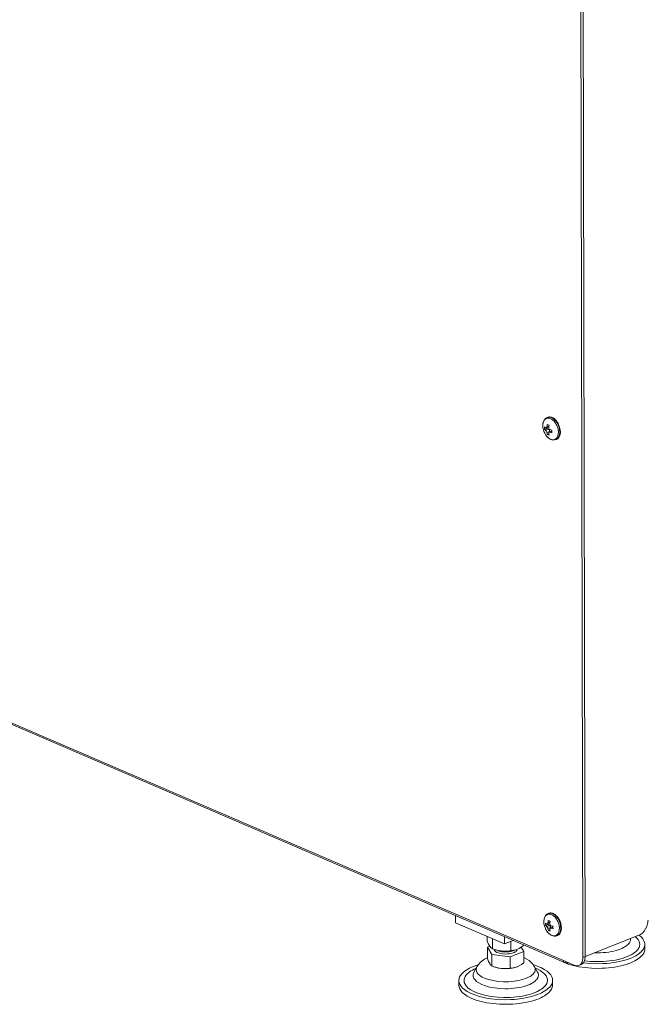
# Model space of a CAD drawing. Extents: x 0 to 1189, y 0 to 841.
# Drawn here: x 731 to 814, y 487 to 617 of the extents above; entities that cross this region are included whole.
import ezdxf

# ---------------------------------------------------------------- set-up
doc = ezdxf.new("R2010")
doc.units = 0

msp = doc.modelspace()

# ---------------------------------------------------------------- linework, layer by layer
at = {"color": 7, "lineweight": 13}
for p, q in [((805.358032, 493.18219), (805.039612, 645.820679)), ((805.647644, 493.296417), (805.329224, 645.934937)), ((802.785889, 492.773346), (689.241089, 541.696777)), ((802.917175, 492.520233), (689.372375, 541.443665))]:
    msp.add_line(p, q, dxfattribs=at)
at = {"color": 7, "lineweight": 13, "ltscale": 0.002039}
for p, q in [((800.7323, 564.291382), (800.656433, 564.261475)), ((800.86853, 498.996368), (800.792664, 498.966431)), ((802.018372, 496.081665), (801.942505, 496.051727))]:
    msp.add_line(p, q, dxfattribs=at)
at = {"color": 7, "lineweight": 13, "ltscale": 0.007979}
msp.add_line((800.299133, 562.68103), (800.596008, 562.798157), dxfattribs=at)
at = {"color": 7, "lineweight": 13, "ltscale": 0.009504}
for p, q in [((800.452209, 562.568237), (800.805847, 562.707703)), ((800.58844, 497.273193), (800.942078, 497.412689)), ((801.103455, 497.130768), (800.749817, 496.991272))]:
    msp.add_line(p, q, dxfattribs=at)
at = {"color": 7, "lineweight": 13, "ltscale": 0.009358}
for p, q in [((800.524963, 562.88562), (800.873169, 563.022949)), ((800.661194, 497.590576), (801.009399, 497.727936))]:
    msp.add_line(p, q, dxfattribs=at)
at = {"color": 7, "lineweight": 13, "ltscale": 0.002884}
msp.add_line((800.596008, 562.798157), (800.595764, 562.913513), dxfattribs=at)
at = {"color": 7, "lineweight": 13, "ltscale": 0.005713}
msp.add_line((800.805847, 562.707703), (800.596008, 562.798157), dxfattribs=at)
at = {"color": 7, "lineweight": 13, "ltscale": 0.007666}
msp.add_line((800.612061, 563.037964), (800.897339, 563.150452), dxfattribs=at)
at = {"color": 7, "lineweight": 13, "ltscale": 0.009622}
msp.add_line((800.924438, 562.322876), (801.282471, 562.464111), dxfattribs=at)
at = {"color": 7, "lineweight": 13, "ltscale": 0.009502}
msp.add_line((800.967224, 562.425781), (800.613647, 562.286316), dxfattribs=at)
at = {"color": 7, "lineweight": 13, "ltscale": 0.005426}
msp.add_line((800.670898, 562.031555), (800.872803, 562.111145), dxfattribs=at)
at = {"color": 7, "lineweight": 13, "ltscale": 0.002148}
msp.add_line((800.967407, 562.339844), (800.967224, 562.425781), dxfattribs=at)
at = {"color": 7, "lineweight": 13, "ltscale": 0.007009}
for p, q in [((801.282104, 562.425903), (801.021301, 562.322998)), ((801.418335, 497.130859), (801.157532, 497.027985))]:
    msp.add_line(p, q, dxfattribs=at)
at = {"color": 7, "lineweight": 13, "ltscale": 0.002041}
msp.add_line((801.882202, 561.376709), (801.806274, 561.346741), dxfattribs=at)
at = {"color": 7, "lineweight": 13, "ltscale": 0.023505}
for p, q in [((788.589722, 497.754211), (788.587708, 498.694427)), ((795.028015, 494.980103), (795.026062, 495.920288))]:
    msp.add_line(p, q, dxfattribs=at)
at = {"color": 7, "lineweight": 13, "ltscale": 0.175263}
msp.add_line((795.028015, 494.980103), (788.589722, 497.754211), dxfattribs=at)
at = {"color": 7, "lineweight": 13, "ltscale": 0.007667}
msp.add_line((800.748291, 497.74292), (801.033569, 497.855438), dxfattribs=at)
at = {"color": 7, "lineweight": 13, "ltscale": 0.00798}
msp.add_line((800.435303, 497.385986), (800.732239, 497.503113), dxfattribs=at)
at = {"color": 7, "lineweight": 13, "ltscale": 0.002885}
msp.add_line((800.732239, 497.503113), (800.731995, 497.6185), dxfattribs=at)
at = {"color": 7, "lineweight": 13, "ltscale": 0.005712}
msp.add_line((800.942078, 497.412689), (800.732239, 497.503113), dxfattribs=at)
at = {"color": 7, "lineweight": 13, "ltscale": 0.005424}
msp.add_line((800.807129, 496.736511), (801.008972, 496.816132), dxfattribs=at)
at = {"color": 7, "lineweight": 13, "ltscale": 0.009624}
msp.add_line((801.060608, 497.027832), (801.418701, 497.169098), dxfattribs=at)
at = {"color": 7, "lineweight": 13, "ltscale": 0.002149}
msp.add_line((801.103638, 497.0448), (801.103455, 497.130768), dxfattribs=at)
at = {"color": 7, "lineweight": 13, "ltscale": 0.015682}
msp.add_line((792.765747, 495.954865), (792.767029, 495.327576), dxfattribs=at)
at = {"color": 7, "lineweight": 13, "ltscale": 0.033113}
msp.add_line((793.447205, 495.661224), (793.450012, 494.3367), dxfattribs=at)
at = {"color": 7, "lineweight": 13, "ltscale": 0.030587}
msp.add_line((796.166138, 495.429077), (795.028015, 494.980103), dxfattribs=at)
at = {"color": 7, "lineweight": 13, "ltscale": 0.030622}
msp.add_line((795.873291, 495.313538), (795.875854, 494.088654), dxfattribs=at)
at = {"color": 7, "lineweight": 13, "ltscale": 0.189951}
msp.add_line((805.647583, 493.309784), (812.715576, 496.097961), dxfattribs=at)
at = {"color": 7, "lineweight": 13, "ltscale": 0.008121}
msp.add_line((793.096497, 494.674072), (792.794312, 494.554871), dxfattribs=at)
at = {"color": 7, "lineweight": 13, "ltscale": 0.037351}
for p, q in [((792.794312, 494.554871), (792.797424, 493.060852)), ((797.594849, 493.981415), (797.597961, 492.487396)), ((793.383301, 493.55365), (793.386414, 492.059601)), ((795.783569, 493.266907), (795.786682, 491.772888))]:
    msp.add_line(p, q, dxfattribs=at)
at = {"color": 7, "lineweight": 13, "ltscale": 0.02904}
msp.add_line((792.794312, 494.554871), (793.383301, 493.55365), dxfattribs=at)
at = {"color": 7, "lineweight": 13, "ltscale": 0.003412}
msp.add_line((793.848999, 494.20047), (793.719177, 494.242615), dxfattribs=at)
at = {"color": 7, "lineweight": 13, "ltscale": 0.048678}
msp.add_line((795.783569, 493.266907), (797.594849, 493.981415), dxfattribs=at)
at = {"color": 7, "lineweight": 13, "ltscale": 0.000297}
msp.add_line((796.540588, 494.206146), (796.55188, 494.209869), dxfattribs=at)
at = {"color": 7, "lineweight": 13, "ltscale": 0.016825}
msp.add_line((797.594849, 493.981415), (797.253601, 494.561462), dxfattribs=at)
at = {"color": 7, "lineweight": 13, "ltscale": 0.015186}
msp.add_line((813.499634, 494.306732), (813.498352, 494.914154), dxfattribs=at)
at = {"color": 7, "lineweight": 13, "ltscale": 0.060433}
msp.add_line((793.383301, 493.55365), (795.783569, 493.266907), dxfattribs=at)
at = {"color": 7, "lineweight": 13, "ltscale": 0.038808}
msp.add_line((804.211487, 492.159088), (802.785889, 492.773346), dxfattribs=at)
at = {"color": 7, "lineweight": 13, "ltscale": 0.007511}
msp.add_line((803.352173, 492.404266), (803.076233, 492.523132), dxfattribs=at)
at = {"color": 7, "lineweight": 13, "ltscale": 0.00313}
msp.add_line((803.351868, 492.529449), (803.352173, 492.404266), dxfattribs=at)
at = {"color": 7, "lineweight": 13, "ltscale": 0.007783}
for p, q in [((805.358032, 493.18219), (805.647644, 493.296417)), ((804.819885, 492.127167), (805.109497, 492.241394))]:
    msp.add_line(p, q, dxfattribs=at)
at = {"color": 7, "lineweight": 13, "ltscale": 0.020441}
for p, q in [((791.414001, 491.945007), (791.01416, 491.231781)), ((798.984802, 491.960785), (799.387634, 491.249268))]:
    msp.add_line(p, q, dxfattribs=at)
at = {"color": 7, "lineweight": 13, "ltscale": 0.002764}
msp.add_line((793.853699, 491.895111), (793.748535, 491.92923), dxfattribs=at)
at = {"color": 7, "lineweight": 13, "ltscale": 0.000138}
msp.add_line((796.545471, 491.900757), (796.55072, 491.902496), dxfattribs=at)
at = {"color": 7, "lineweight": 13, "ltscale": 0.015185}
for p, q in [((789.03772, 489.548035), (789.036499, 490.155426)), ((801.371033, 489.573639), (801.369812, 490.18103))]:
    msp.add_line(p, q, dxfattribs=at)
at = {"color": 7, "lineweight": 13}
for points in [[(800.098816, 562.922607), (800.078369, 563.223633), (800.103394, 563.49646), (800.165771, 563.726868), (800.263428, 563.926025), (800.393555, 564.088989), (800.545776, 564.207092), (800.656433, 564.261475)], [(801.106201, 561.400085), (801.212524, 561.361572), (801.317688, 561.338074), (801.415894, 561.329895), (801.510986, 561.335754), (801.599304, 561.354675), (801.683044, 561.386536), (801.832703, 561.486694), (801.957947, 561.635803), (802.053894, 561.835022), (802.113098, 562.083618), (802.126953, 562.375916), (802.088318, 562.69928), (801.994507, 563.034302), (801.927673, 563.198975), (801.849121, 563.357239), (801.760315, 563.506104), (801.662292, 563.644287), (801.558716, 563.767273), (801.448975, 563.876587), (801.338806, 563.967468), (801.225647, 564.043152), (801.116333, 564.10022), (801.006836, 564.141907), (800.903687, 564.166809), (800.802612, 564.177063), (800.708618, 564.173096), (800.618347, 564.15564), (800.534485, 564.125671), (800.455872, 564.083191), (800.316406, 563.961853), (800.203186, 563.791077), (800.122131, 563.570068), (800.081604, 563.301453), (800.089844, 562.993713), (800.098816, 562.922607)], [(801.806274, 561.346741), (801.88855, 561.386475), (801.96521, 561.438354), (802.100403, 561.578796), (802.208008, 561.769165), (802.281189, 562.009521), (802.311707, 562.296143), (802.291687, 562.619019), (802.216797, 562.961365), (802.088074, 563.301147), (802.005737, 563.462341), (801.912964, 563.614624), (801.8125, 563.753967), (801.704346, 563.880859), (801.593445, 563.990417), (801.478088, 564.085327), (801.364563, 564.161438), (801.249512, 564.222107), (801.139709, 564.264893), (801.030884, 564.292542), (800.928894, 564.304626), (800.829773, 564.302551), (800.656433, 564.261475)], [(801.882202, 561.376709), (801.964478, 561.416382), (802.041138, 561.468262), (802.176331, 561.608704), (802.283936, 561.799072), (802.357117, 562.03949), (802.387573, 562.326111), (802.367615, 562.648987), (802.292725, 562.991333), (802.164001, 563.331116), (802.081665, 563.49231), (801.988831, 563.644592), (801.888367, 563.783936), (801.780273, 563.910767), (801.669373, 564.020386), (801.553955, 564.115295), (801.44043, 564.191406), (801.325378, 564.252075), (801.215637, 564.2948), (801.106812, 564.32251), (801.004822, 564.334595), (800.905701, 564.33252), (800.7323, 564.291382)], [(800.098816, 562.922607), (800.099121, 562.920227), (800.099487, 562.917847)], [(800.298462, 563.007507), (800.370239, 562.950012), (800.451538, 562.894714)], [(800.299133, 562.68103), (800.370911, 562.623535), (800.452209, 562.568237)], [(800.452209, 562.568237), (800.494202, 562.532837), (800.533691, 562.483276), (800.584351, 562.387695), (800.613647, 562.286316)], [(800.612061, 563.037964), (800.59729, 562.975342), (800.570984, 562.923706), (800.524963, 562.885803)], [(800.668213, 563.337463), (800.786377, 563.282043), (800.915405, 563.230957)], [(800.967224, 562.425781), (800.94043, 562.55426), (800.907593, 562.61615), (800.86615, 562.66626), (800.805847, 562.707703)], [(801.02063, 562.649475), (800.962646, 562.678223), (800.913879, 562.725586), (800.866516, 562.822876), (800.859253, 562.931458)], [(801.02063, 562.649475), (801.151062, 562.613586), (801.28717, 562.581482)], [(800.481567, 561.948792), (800.58136, 561.816711), (800.688293, 561.697571), (800.797241, 561.596069), (800.910156, 561.509521), (801.106201, 561.400085)], [(800.481567, 561.948792), (800.669067, 561.716919), (800.867371, 561.537598), (801.063354, 561.412231), (801.141541, 561.375)], [(800.670898, 562.031555), (800.789124, 561.976135), (800.918091, 561.925049)], [(800.860779, 562.17981), (800.860046, 562.236389), (800.877441, 562.284302), (800.924377, 562.322632)], [(801.021301, 562.322998), (801.151733, 562.287109), (801.287842, 562.255005)], [(801.806274, 561.346741), (801.633118, 561.301025), (801.43927, 561.296753), (801.246338, 561.33606), (801.141541, 561.375)], [(800.234985, 497.627594), (800.2146, 497.928619), (800.239624, 498.201447), (800.301941, 498.431824), (800.399597, 498.631012), (800.529785, 498.793976), (800.682007, 498.912048), (800.792664, 498.966431)], [(801.942505, 496.051727), (802.02478, 496.091431), (802.10144, 496.143311), (802.236633, 496.283752), (802.344238, 496.474121), (802.417419, 496.714478), (802.447876, 497.001129), (802.427917, 497.324005), (802.353027, 497.666321), (802.224304, 498.006134), (802.141968, 498.167328), (802.049194, 498.319611), (801.948669, 498.458954), (801.840576, 498.585815), (801.729675, 498.695404), (801.614258, 498.790314), (801.500732, 498.866425), (801.385742, 498.927063), (801.27594, 498.969849), (801.167114, 498.997528), (801.065125, 499.009583), (800.966003, 499.007538), (800.792664, 498.966431)], [(802.018372, 496.081665), (802.100708, 496.121368), (802.177307, 496.173248), (802.312561, 496.31369), (802.420105, 496.504059), (802.493347, 496.744446), (802.523804, 497.031067), (802.503784, 497.353943), (802.428894, 497.696289), (802.300171, 498.036072), (802.217896, 498.197266), (802.125061, 498.349548), (802.024597, 498.488892), (801.916443, 498.615753), (801.805542, 498.725342), (801.690186, 498.820251), (801.57666, 498.896362), (801.461609, 498.957031), (801.351807, 498.999786), (801.242981, 499.027466), (801.141052, 499.039551), (801.041931, 499.037476), (800.86853, 498.996368)], [(801.242432, 496.105042), (801.348755, 496.066528), (801.453918, 496.04303), (801.552063, 496.034882), (801.647217, 496.04071), (801.735535, 496.059662), (801.819275, 496.091492), (801.968933, 496.19165), (802.094116, 496.34079), (802.190125, 496.540009), (802.249329, 496.788574), (802.263184, 497.080872), (802.224548, 497.404236), (802.130737, 497.739258), (802.063904, 497.903931), (801.985291, 498.062195), (801.896545, 498.21106), (801.798462, 498.349274), (801.694885, 498.47226), (801.585205, 498.581543), (801.474976, 498.672455), (801.361877, 498.748138), (801.252502, 498.805206), (801.143005, 498.846863), (801.039917, 498.871765), (800.938843, 498.88205), (800.844788, 498.878082), (800.754517, 498.860626), (800.670715, 498.830627), (800.592102, 498.788147), (800.452637, 498.666809), (800.339355, 498.496033), (800.258301, 498.275055), (800.217773, 498.006439), (800.226074, 497.698669), (800.234985, 497.627594)], [(800.434631, 497.712463), (800.50647, 497.654968), (800.587769, 497.59967)], [(800.748291, 497.74292), (800.733459, 497.680328), (800.707153, 497.628693), (800.661194, 497.590759)], [(800.804382, 498.042419), (800.922607, 497.98703), (801.051575, 497.935913)], [(812.715576, 496.097961), (812.949036, 496.218811), (813.182434, 496.400635), (813.40387, 496.641541), (813.599792, 496.933807), (813.756592, 497.263367), (813.816772, 497.436127), (813.863525, 497.611084), (813.896057, 497.784363), (813.914551, 497.955627), (813.919006, 498.092468)], [(800.234985, 497.627594), (800.235352, 497.625214), (800.235718, 497.622803)], [(800.435303, 497.385986), (800.507141, 497.328491), (800.58844, 497.273193)], [(800.58844, 497.273193), (800.630432, 497.237823), (800.669922, 497.188232), (800.720581, 497.092682), (800.749817, 496.991272)], [(800.617798, 496.653778), (800.717529, 496.521698), (800.824463, 496.402527), (800.933472, 496.301025), (801.046326, 496.214478), (801.242432, 496.105042)], [(800.617798, 496.653778), (800.805298, 496.421906), (801.003601, 496.242554), (801.199585, 496.117218), (801.277771, 496.079987)], [(800.807129, 496.736511), (800.925354, 496.681122), (801.054321, 496.630005)], [(801.103455, 497.130768), (801.07666, 497.259216), (801.043823, 497.321106), (801.00238, 497.371246), (800.942078, 497.412689)], [(801.15686, 497.354462), (801.098877, 497.383209), (801.05011, 497.430573), (801.002686, 497.527832), (800.995422, 497.636414)], [(800.997009, 496.884766), (800.996277, 496.941376), (801.013611, 496.989258), (801.060608, 497.027618)], [(801.15686, 497.354462), (801.287231, 497.318542), (801.423401, 497.286438)], [(801.157532, 497.027985), (801.287903, 496.992065), (801.424072, 496.959961)], [(793.108887, 494.655823), (792.941895, 494.942505), (792.767029, 495.327576)], [(801.942505, 496.051727), (801.769348, 496.005981), (801.5755, 496.001709), (801.382568, 496.041046), (801.277771, 496.079987)], [(805.562256, 492.755768), (806.359497, 492.67215), (807.191833, 492.63858), (807.61322, 492.641541), (808.032898, 492.657837), (808.447144, 492.687195), (808.854797, 492.729553), (809.248535, 492.783813), (809.631287, 492.850128), (809.992798, 492.92627), (810.339783, 493.013184), (810.660217, 493.107117), (810.963623, 493.210266), (811.237427, 493.317383), (811.492859, 493.431946), (811.717896, 493.547485), (811.924194, 493.668793), (812.101379, 493.788483), (812.260376, 493.912415), (812.393066, 494.032776), (812.508545, 494.156067), (812.601379, 494.27478), (812.678223, 494.395355), (812.736267, 494.511353), (812.77948, 494.628418), (812.807068, 494.741882), (812.82074, 494.855713), (812.820679, 494.967712), (812.807129, 495.079559), (812.739319, 495.302917), (812.613953, 495.528168), (812.424316, 495.756226), (812.251343, 495.914856)], [(806.912659, 493.808838), (807.656189, 493.806854), (808.026001, 493.825745), (808.390564, 493.857758), (808.743103, 493.902069), (809.085266, 493.958618), (809.40686, 494.025269), (809.713928, 494.102722), (809.994324, 494.187134), (810.257385, 494.280579), (810.49054, 494.377502), (810.704956, 494.481506), (810.889221, 494.585632), (811.054688, 494.694946), (811.192017, 494.801666), (811.311462, 494.911987), (811.406494, 495.017975), (811.484985, 495.12619), (811.543457, 495.229645), (811.586853, 495.334351), (811.613953, 495.435089), (811.627075, 495.536316), (811.623291, 495.667053)], [(813.498352, 494.914154), (813.491394, 495.032654), (813.471069, 495.150879), (813.389282, 495.387848), (813.249023, 495.627075), (813.04364, 495.869202), (812.765076, 496.112915), (812.760376, 496.116516)], [(793.450012, 494.3367), (793.363953, 494.387054), (793.280457, 494.453796), (793.194092, 494.543915), (793.108887, 494.655823)], [(793.661255, 494.261749), (793.668945, 494.202179), (793.725891, 494.084076), (793.845886, 493.965118), (794.043152, 493.848785), (794.084473, 493.830231)], [(793.719055, 494.242645), (794.198181, 494.111481), (794.431702, 494.066925), (794.663269, 494.036346)], [(793.848999, 494.20047), (794.256409, 494.096313), (794.735901, 494.02948), (795.257263, 494.010651), (795.520813, 494.020966), (795.779541, 494.044464), (796.025818, 494.080139), (796.26001, 494.127747), (796.540588, 494.206146)], [(794.084473, 493.830231), (794.383667, 493.730347), (794.763428, 493.660889), (795.195862, 493.636108), (795.417969, 493.64325), (795.635376, 493.663574), (795.839905, 493.695953), (796.031372, 493.73999), (796.197266, 493.791718), (796.344788, 493.852203), (796.461731, 493.914459), (796.559082, 493.982208), (796.62854, 494.046814), (796.680115, 494.114136), (796.710693, 494.176422), (796.727844, 494.275299)], [(794.111694, 494.127625), (794.344421, 494.025391), (794.66333, 493.945313), (795.049866, 493.903748), (795.462463, 493.912476), (795.6604, 493.936279), (795.847229, 493.972351), (796.011047, 494.017426), (796.157166, 494.071899), (796.277954, 494.13208)], [(794.663269, 494.036346), (795.056641, 494.01593), (795.458618, 494.033966), (795.875854, 494.088654)], [(796.747681, 494.283752), (796.950928, 494.380676), (797.156555, 494.499146), (797.372925, 494.644318), (797.595764, 494.81311)], [(802.868469, 492.532776), (803.436523, 492.317017), (804.094238, 492.125244), (804.83429, 491.965759), (805.643372, 491.846405), (806.503174, 491.773743), (807.390686, 491.752289), (807.836792, 491.761444), (808.280334, 491.783875), (808.716736, 491.819275), (809.145996, 491.867554), (809.560242, 491.92749), (809.963196, 491.99942), (810.344482, 492.080994), (810.711182, 492.173248), (811.051208, 492.272552), (811.37439, 492.381042), (811.667969, 492.493652), (811.943359, 492.613831), (812.188354, 492.735291), (812.414673, 492.862762), (812.611572, 492.988983), (812.790222, 493.11972), (812.941833, 493.247253), (813.075989, 493.378021), (813.186523, 493.504425), (813.280701, 493.632996), (813.354858, 493.756897), (813.413879, 493.882141), (813.456177, 494.003296), (813.484253, 494.125153), (813.499634, 494.306732)], [(805.417297, 492.48172), (806.265503, 492.395905), (807.147949, 492.36026), (808.039612, 492.377502), (808.47998, 492.405914), (808.914307, 492.447327), (809.335693, 492.500885), (809.746826, 492.566711), (810.137939, 492.642761), (810.51532, 492.729919), (810.867188, 492.824829), (811.202637, 492.929352), (811.509216, 493.038818), (811.797729, 493.156281), (812.055908, 493.275787), (812.295471, 493.401703), (812.505249, 493.527008), (812.696472, 493.657196), (812.859985, 493.784668), (813.005798, 493.91571), (813.126953, 494.042572), (813.231506, 494.171906), (813.315063, 494.296539), (813.383118, 494.42276), (813.433655, 494.544617), (813.469727, 494.667328), (813.490906, 494.786926), (813.498352, 494.906769), (813.498352, 494.914154)], [(791.414001, 491.945007), (791.609619, 492.242676), (791.850464, 492.517761), (792.111938, 492.748962), (792.400085, 492.950165), (792.749329, 493.141083), (792.796936, 493.163483)], [(792.797424, 493.060852), (792.955444, 492.656677), (793.092285, 492.383911)], [(797.597961, 492.487396), (797.26355, 492.252228), (796.969727, 492.08078), (796.692688, 491.953827)], [(797.596497, 493.173645), (797.96521, 492.979706), (798.272217, 492.770569), (798.534851, 492.542664), (798.752136, 492.303223), (798.952698, 492.015778), (798.984802, 491.960785)], [(802.570129, 492.671112), (802.716187, 492.6008), (802.868469, 492.532776)], [(802.785889, 492.773346), (802.792786, 492.697876), (802.81189, 492.633423), (802.840942, 492.581879), (802.917175, 492.520233)], [(802.917175, 492.520233), (802.953918, 492.508972), (802.993225, 492.505707), (803.076233, 492.523132)], [(804.819885, 492.127167), (804.904846, 492.167908), (804.984131, 492.220825), (805.124817, 492.363342), (805.23822, 492.555786), (805.317993, 492.798431), (805.355957, 493.088196), (805.358032, 493.18219)], [(805.109497, 492.241394), (805.194397, 492.282135), (805.273743, 492.335052), (805.414429, 492.4776), (805.527832, 492.670013), (805.607605, 492.912689), (805.645569, 493.202423), (805.647644, 493.296417)], [(791.594849, 492.223297), (791.269775, 492.11908), (790.962158, 492.006226), (790.68457, 491.890198), (790.425476, 491.76709), (790.196655, 491.643616), (789.986389, 491.514679), (789.804932, 491.387695), (789.641479, 491.256622), (789.504028, 491.129242), (789.383667, 490.998993), (789.285706, 490.873352), (789.203735, 490.745789), (789.140564, 490.622833), (789.092285, 490.498779), (789.059753, 490.378387), (789.04126, 490.257507), (789.036499, 490.155426)], [(791.308594, 491.756866), (791.0578, 491.645203), (790.825684, 491.526886), (790.623535, 491.408875), (790.440002, 491.285858), (790.284363, 491.165497), (790.146545, 491.041534), (790.033386, 490.921753), (789.936829, 490.79953), (789.861084, 490.682068), (789.80072, 490.56311), (789.757568, 490.448395), (789.728699, 490.332977), (789.714478, 490.220367), (789.713806, 490.107666), (789.75293, 489.88443), (789.84729, 489.6604), (790.002136, 489.433807), (790.225037, 489.204712), (790.52478, 488.975403), (790.90918, 488.750275), (791.383667, 488.535706), (791.949463, 488.339508), (792.602661, 488.17041), (793.332947, 488.037079), (794.123779, 487.947266), (794.953003, 487.906891), (795.794434, 487.919159), (796.210388, 487.945129), (796.620483, 487.984131), (797.017578, 488.035278), (797.404297, 488.098633), (797.770569, 488.172089), (798.122803, 488.256531), (798.449036, 488.348419), (798.758484, 488.449677), (799.038574, 488.555359), (799.300415, 488.668701), (799.53186, 488.783386), (799.744568, 488.904083), (799.927917, 489.023407), (800.092896, 489.147217), (800.231201, 489.267639), (800.352112, 489.391174), (800.44989, 489.510162), (800.531494, 489.631195), (800.593811, 489.747559), (800.641235, 489.865082), (800.672607, 489.978821), (800.690002, 490.093048), (800.69342, 490.20517), (800.683411, 490.317169), (800.622803, 490.540436), (800.50531, 490.76535), (800.324585, 490.993042), (800.072327, 491.222626), (799.739929, 491.450928), (799.320374, 491.672729), (799.09137, 491.77298)], [(791.01416, 491.231781), (790.964294, 491.129089), (790.929199, 491.02536), (790.909485, 490.92514), (790.903625, 490.824677), (790.932617, 490.626923), (791.016602, 490.428864), (791.161316, 490.228485), (791.375427, 490.026093), (791.668457, 489.824799), (792.048462, 489.630371), (792.519348, 489.450806), (793.078979, 489.295563), (793.717651, 489.174469), (794.417603, 489.096436), (795.153931, 489.068115), (795.526611, 489.0737), (795.896851, 489.09259), (796.259888, 489.124451), (796.615051, 489.169037), (796.953674, 489.224976), (797.279724, 489.29248), (797.581848, 489.368622), (797.867798, 489.454712), (798.125122, 489.546051), (798.364258, 489.645416), (798.572937, 489.746582), (798.762817, 489.853851), (798.923218, 489.959778), (799.065186, 490.070068), (799.180786, 490.176758), (799.279114, 490.286316), (799.355164, 490.391144), (799.415466, 490.497681), (799.457764, 490.599731), (799.485535, 490.702576), (799.498474, 490.802368), (799.497803, 490.902283), (799.455933, 491.099823), (799.387634, 491.249268)], [(791.414001, 491.945007), (791.366943, 491.84726), (791.334656, 491.748566), (791.317688, 491.65332), (791.314575, 491.557861), (791.348877, 491.369904), (791.438843, 491.181335), (791.590942, 490.990448), (791.814758, 490.798157), (792.119995, 490.608521), (792.513916, 490.428345), (792.998474, 490.266754), (793.568237, 490.133972), (794.208862, 490.039978), (794.897583, 489.993042), (795.60498, 489.998108), (795.954773, 490.020477), (796.29834, 490.055878), (796.62793, 490.10321), (796.946045, 490.162476), (797.241821, 490.23111), (797.522034, 490.310059), (797.774231, 490.394928), (798.008423, 490.488159), (798.212219, 490.583618), (798.397156, 490.685394), (798.552429, 490.786072), (798.689209, 490.891174), (798.799377, 490.992737), (798.892273, 491.097168), (798.963013, 491.196838), (799.018005, 491.298157), (799.055176, 491.394989), (799.078003, 491.492584), (799.086182, 491.587311), (799.080811, 491.682037), (799.029541, 491.869873), (798.984802, 491.960785)], [(793.092285, 492.383911), (793.170471, 492.264343), (793.252136, 492.166718), (793.31604, 492.108246), (793.386414, 492.059601)], [(793.853699, 491.895111), (794.261108, 491.790924), (794.74054, 491.72406), (795.261841, 491.705231), (795.525452, 491.715546), (795.78418, 491.739044), (796.030457, 491.774689), (796.264648, 491.822266), (796.545471, 491.900757)], [(794.586914, 491.739929), (794.954041, 491.713684), (795.343445, 491.722687), (795.786682, 491.772888)], [(796.55072, 491.902496), (796.373291, 491.851227), (796.187927, 491.812286), (795.996948, 491.786469), (795.786682, 491.772888)], [(799.667664, 491.929413), (799.252686, 492.092255), (798.802551, 492.238403)], [(801.369812, 490.18103), (801.362854, 490.299561), (801.342468, 490.417786), (801.260681, 490.654724), (801.120422, 490.893982), (800.9151, 491.136108), (800.636536, 491.379791), (800.276794, 491.621796), (799.829285, 491.856995), (799.667664, 491.929413)], [(804.211487, 492.159088), (804.324097, 492.117859), (804.435608, 492.091644), (804.540222, 492.080841), (804.641846, 492.084076), (804.819885, 492.127167)], [(789.036499, 490.155426), (789.043396, 490.036926), (789.063782, 489.918701), (789.145569, 489.681732), (789.285828, 489.442474), (789.491211, 489.200378), (789.769714, 488.956665), (790.129456, 488.714661), (790.576965, 488.479492), (791.115784, 488.257843), (791.745544, 488.057526), (792.460449, 487.886841), (793.249329, 487.753937), (794.095276, 487.665802), (794.976624, 487.627686), (795.868469, 487.642334), (796.309387, 487.669525), (796.744568, 487.709717), (797.167114, 487.762115), (797.579651, 487.826813), (797.972473, 487.901886), (798.351624, 487.988098), (798.705566, 488.082184), (799.043152, 488.185974), (799.35199, 488.294861), (799.642822, 488.411804), (799.903381, 488.530914), (800.145264, 488.656525), (800.3573, 488.781647), (800.550842, 488.911743), (800.716492, 489.039154), (800.86438, 489.170227), (800.987488, 489.29718), (801.093872, 489.426636), (801.179138, 489.551392), (801.24884, 489.677765), (801.300842, 489.799744), (801.338379, 489.922638), (801.360901, 490.042297), (801.369629, 490.162262), (801.369812, 490.18103)], [(789.03772, 489.548035), (789.044678, 489.429504), (789.065063, 489.311279), (789.146851, 489.074341), (789.287109, 488.835083), (789.492432, 488.592987), (789.770996, 488.349274), (790.130737, 488.107269), (790.578247, 487.872101), (790.739868, 487.799652)], [(790.739868, 487.799652), (791.307983, 487.583923), (791.965698, 487.392151), (792.705688, 487.232666), (793.514832, 487.113312), (794.374573, 487.040649), (795.262085, 487.019165), (795.708252, 487.02832), (796.151794, 487.050781), (796.588196, 487.086182), (797.017456, 487.13443), (797.431641, 487.194397), (797.834656, 487.266327), (798.215881, 487.3479), (798.582581, 487.440155), (798.922668, 487.539459), (799.245789, 487.647919), (799.539429, 487.760529), (799.814819, 487.880737), (800.059814, 488.002197), (800.286133, 488.129669), (800.483032, 488.25589), (800.661621, 488.386627), (800.813232, 488.51413), (800.947449, 488.644928), (801.057922, 488.771301), (801.152161, 488.899902), (801.226318, 489.023804), (801.285339, 489.149017), (801.327576, 489.270203), (801.355652, 489.392029), (801.371033, 489.573639)]]:
    msp.add_lwpolyline(points, dxfattribs=at)
for centre, radius, start, end in [((802.351746, 563.246094), 2.276056, 188.292364, 214.754702), ((802.86261, 562.846313), 2.56926, 176.403828, 180.093869), ((802.670776, 562.845886), 2.377403, 180.090181, 183.976203), ((800.497131, 562.960754), 0.080105, 235.383403, 290.366529), ((803.718994, 562.610352), 3.136221, 166.594461, 172.16351), ((803.966187, 562.503845), 3.136225, 166.594475, 172.163497), ((803.851379, 562.420288), 2.569275, 176.403842, 180.093855), ((802.564331, 562.590759), 1.974295, 188.870867, 196.454153), ((802.811523, 562.484253), 1.974297, 188.870867, 196.454153), ((800.972534, 562.179688), 0.151133, 71.195761, 108.607712), ((803.659546, 562.419861), 2.377416, 180.090181, 183.97619), ((802.99884, 497.5513), 2.56926, 176.403828, 180.093869), ((803.855164, 497.315308), 3.136221, 166.594461, 172.16351), ((804.102356, 497.208801), 3.136225, 166.594475, 172.163497), ((802.487976, 497.95105), 2.276056, 188.292364, 214.754702), ((802.807007, 497.550842), 2.377403, 180.090181, 183.976203), ((800.633362, 497.665771), 0.080105, 235.383403, 290.366529), ((802.700562, 497.295715), 1.974295, 188.870867, 196.454153), ((802.947754, 497.189209), 1.974297, 188.870867, 196.454153), ((801.108704, 496.884644), 0.151133, 71.195761, 108.607712), ((803.98761, 497.125275), 2.569275, 176.403842, 180.093855), ((803.795776, 497.124817), 2.377416, 180.090181, 183.97619), ((795.745239, 500.470184), 6.548863, 249.483619, 251.97715), ((795.774353, 496.611633), 2.524725, 272.30393, 287.937905), ((795.782166, 496.545166), 2.458874, 288.241411, 293.119778), ((795.700989, 497.917175), 6.29826, 248.438709, 251.94041), ((795.131592, 496.089203), 4.383528, 251.609337, 262.861521), ((795.736267, 494.376251), 2.604381, 288.223659, 291.544846)]:
    msp.add_arc(centre, radius, start, end, dxfattribs=at)

doc.saveas('drawing.dxf')
